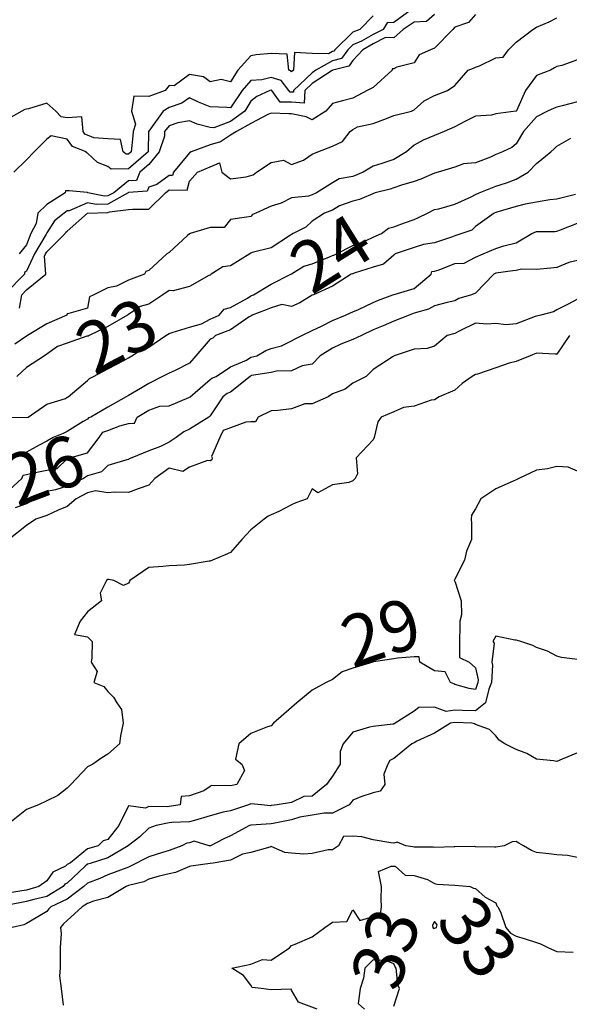
# Model space of a CAD drawing. Units: inches. Extents: x 488862 to 490240, y 510082 to 511455.
# Drawn here: x 489462 to 489516, y 510629 to 510726 of the extents above; entities that cross this region are included whole.
import ezdxf

# ---------------------------------------------------------------- set-up
doc = ezdxf.new("R2010")
doc.units = ezdxf.units.IN
doc.header["$MEASUREMENT"] = 0
doc.layers.add('LIDAR_2m_DTM_-_EA_439134_578245', color=10, linetype='Continuous')

msp = doc.modelspace()

# ---------------------------------------------------------------- linework, layer by layer
at = {"layer": 'LIDAR_2m_DTM_-_EA_439134_578245', "color": 1, "lineweight": -3}
for points in [[(489500.846, 510727, 17), (489499, 510725.677, 17), (489498.356, 510725.644, 17), (489497.953, 510725, 17), (489497, 510724.507, 17), (489495.846, 510723.846, 17), (489495, 510723.481, 17), (489494.507, 510723, 17), (489493.868, 510722.132, 17), (489493, 510721.906, 17), (489491.382, 510721, 17), (489491, 510720.752, 17), (489489.174, 510719, 17), (489489.166, 510718.834, 17), (489489, 510718.847, 17), (489488.848, 510718.848, 17), (489488.735, 510719, 17), (489487.98, 510719.98, 17), (489487, 510720.296, 17), (489486.061, 510720.061, 17), (489485, 510719.992, 17), (489484.146, 510719, 17), (489483, 510717.31, 17), (489482.661, 510717.339, 17), (489481, 510717.408, 17), (489479.866, 510717.866, 17), (489479, 510718.303, 17), (489478.238, 510717.762, 17), (489477, 510717.347, 17), (489476.4, 510717, 17), (489475, 510715.042, 17), (489474.985, 510715, 17), (489474.947, 510713.053, 17), (489474.941, 510713, 17), (489473, 510711.335, 17), (489471.316, 510711.316, 17), (489471, 510711.573, 17), (489469.959, 510711.959, 17), (489469, 510712.886, 17), (489468.89, 510712.89, 17), (489468.865, 510713, 17), (489467.51, 510713.51, 17), (489467, 510714.233, 17), (489465.444, 510714.556, 17), (489465, 510714.258, 17), (489463.75, 510713, 17), (489463, 510712.233, 17), (489461.767, 510711, 17)], [(489507, 510726.475, 19), (489506.332, 510725.668, 19), (489505, 510725.214, 19), (489504.809, 510725, 19), (489503, 510723.163, 19), (489502.596, 510723, 19), (489501.506, 510722.494, 19), (489501, 510721.712, 19), (489499.315, 510721.315, 19), (489499, 510721.133, 19), (489498.86, 510721.14, 19), (489498.837, 510721, 19), (489497, 510719.306, 19), (489496.415, 510719, 19), (489495, 510718.246, 19), (489493.987, 510718.013, 19), (489493, 510717.731, 19), (489492.349, 510717, 19), (489491, 510716.134, 19), (489490.437, 510716.437, 19), (489489, 510716.736, 19), (489488.735, 510716.735, 19), (489487, 510716.776, 19), (489486.659, 510716.659, 19), (489485, 510715.779, 19), (489483.595, 510715, 19), (489483, 510714.626, 19), (489482.032, 510713.968, 19), (489481, 510713.699, 19), (489479.161, 510713, 19), (489479, 510712.916, 19), (489477.423, 510711, 19), (489477.332, 510710.668, 19), (489477, 510710.674, 19), (489475.799, 510709.799, 19), (489475, 510709.554, 19), (489474.839, 510709.161, 19), (489473, 510709.031, 19), (489472.961, 510709, 19), (489471, 510707.866, 19), (489469.837, 510707.837, 19), (489469, 510708.007, 19), (489467.208, 510707.208, 19), (489467, 510707.216, 19), (489466.713, 510707, 19), (489465.765, 510706.235, 19), (489465, 510705.07, 19), (489464.962, 510705, 19), (489464.936, 510704.936, 19), (489463.807, 510703, 19), (489463, 510701.313, 19), (489462.824, 510701.176, 19), (489462.823, 510701, 19), (489461, 510699.154, 19)], [(489497, 510726.335, 16), (489495.665, 510725, 16), (489495, 510724.713, 16), (489493.244, 510723, 16), (489493.14, 510722.86, 16), (489493, 510722.823, 16), (489492.598, 510722.598, 16), (489491, 510722.632, 16), (489489.271, 510722.729, 16), (489489.167, 510721, 16), (489489, 510720.847, 16), (489488.933, 510720.933, 16), (489488.727, 510721, 16), (489488.573, 510722.573, 16), (489487, 510722.631, 16), (489485.507, 510722.493, 16), (489485, 510722.412, 16), (489483.721, 510721, 16), (489483, 510719.866, 16), (489482.084, 510720.084, 16), (489481, 510719.853, 16), (489480.362, 510720.362, 16), (489479, 510720.577, 16), (489477.477, 510719.477, 16), (489477, 510719.516, 16), (489476.59, 510719, 16), (489475, 510718.41, 16), (489473.546, 510718.454, 16), (489473.319, 510717, 16), (489473.708, 510715.708, 16), (489473.452, 510715, 16), (489473.444, 510714.556, 16), (489473.265, 510713, 16), (489473, 510712.773, 16), (489472.77, 510712.77, 16), (489472.489, 510713, 16), (489472.219, 510714.219, 16), (489471, 510714.278, 16), (489469.623, 510714.377, 16), (489469, 510714.647, 16), (489468.743, 510714.743, 16), (489468.563, 510715, 16), (489468.446, 510716.446, 16), (489467, 510716.347, 16), (489466.42, 510716.42, 16), (489465.892, 510717, 16), (489465, 510717.768, 16), (489463.222, 510717.222, 16), (489463, 510717.174, 16), (489462.866, 510717.134, 16), (489462.57, 510717, 16), (489461, 510716.096, 16)], [(489503, 510726.445, 18), (489502.225, 510725.775, 18), (489501, 510725.698, 18), (489499.922, 510725, 18), (489499, 510724.189, 18), (489498.203, 510724.203, 18), (489497, 510723.581, 18), (489495.986, 510723, 18), (489495, 510721.953, 18), (489494.596, 510721.404, 18), (489493.046, 510721, 18), (489493, 510720.967, 18), (489492.96, 510720.96, 18), (489491, 510719.687, 18), (489490.284, 510719, 18), (489490.223, 510717.777, 18), (489489, 510717.873, 18), (489487.883, 510717.883, 18), (489487.047, 510719, 18), (489487.027, 510719.027, 18), (489487, 510719.035, 18), (489486.859, 510719, 18), (489485.576, 510718.424, 18), (489485, 510717.976, 18), (489484.411, 510717, 18), (489483, 510715.988, 18), (489481.367, 510715.367, 18), (489481, 510715.382, 18), (489479.727, 510715.727, 18), (489479, 510716.045, 18), (489477.833, 510715.833, 18), (489477, 510715.544, 18), (489476.535, 510715, 18), (489476.526, 510714.526, 18), (489476.027, 510713, 18), (489475, 510711.763, 18), (489474.126, 510711, 18), (489473.798, 510710.202, 18), (489473, 510710.145, 18), (489471.56, 510709, 18), (489471, 510708.676, 18), (489470.668, 510708.668, 18), (489469.034, 510709, 18), (489469, 510709.027, 18), (489467.181, 510709.181, 18), (489467, 510709.186, 18), (489466.828, 510709.172, 18), (489466.795, 510709, 18), (489465, 510707.837, 18), (489464.109, 510707, 18), (489463.976, 510705.976, 18), (489463.453, 510705, 18), (489463, 510703.899, 18), (489462.297, 510703, 18)], [(489462.325, 510697.675, 20), (489462.544, 510699, 20), (489463, 510699.464, 20), (489464.915, 510701, 20), (489464.764, 510702.764, 20), (489464.877, 510703, 20), (489465, 510703.211, 20), (489466.802, 510705, 20), (489466.881, 510705.119, 20), (489467, 510705.216, 20), (489468.984, 510707, 20), (489469, 510707.007, 20), (489469.006, 510707.006, 20), (489471, 510707.057, 20), (489471.134, 510707.134, 20), (489473, 510707.355, 20), (489473.398, 510707.398, 20), (489475, 510707.383, 20), (489476.625, 510709, 20), (489477, 510709.273, 20), (489478.758, 510709.242, 20), (489479, 510710.126, 20), (489479.783, 510711, 20), (489481, 510711.532, 20), (489481.921, 510711.921, 20), (489482.145, 510711, 20), (489483, 510710.37, 20), (489484.556, 510710.556, 20), (489485, 510710.667, 20), (489485.242, 510710.758, 20), (489485.567, 510711, 20), (489487, 510711.947, 20), (489488.191, 510712.191, 20), (489489, 510711.774, 20), (489490.17, 510712.17, 20), (489491, 510712.768, 20), (489491.555, 510713, 20), (489493, 510713.565, 20), (489493.978, 510714.022, 20), (489494.725, 510715, 20), (489495, 510715.181, 20), (489495.441, 510715.441, 20), (489497, 510715.788, 20), (489498.278, 510716.278, 20), (489499, 510716.565, 20), (489500.739, 510717, 20), (489501, 510717.109, 20), (489501.987, 510718.013, 20), (489503, 510718.517, 20), (489504.278, 510719, 20), (489505, 510719.516, 20), (489506.296, 510721, 20), (489506.804, 510721.196, 20), (489507, 510721.287, 20), (489507.417, 510721.417, 20), (489509, 510722.205, 20), (489509.723, 510722.277, 20), (489510.253, 510723, 20), (489511, 510723.742, 20), (489512.646, 510725, 20), (489513, 510725.218, 20), (489514.244, 510725.756, 20), (489515, 510726.145, 20)], [(489517, 510722.032, 21), (489515.475, 510721.475, 21), (489515, 510721.368, 21), (489514.757, 510721.243, 21), (489514.372, 510721, 21), (489513, 510720.475, 21), (489511.904, 510719, 21), (489511.023, 510717.023, 21), (489511.011, 510717, 21), (489511, 510716.988, 21), (489510.984, 510716.984, 21), (489509, 510716.721, 21), (489508.585, 510716.585, 21), (489507, 510716.492, 21), (489505.98, 510715.98, 21), (489505, 510715.44, 21), (489503.95, 510715, 21), (489503, 510714.606, 21), (489501.871, 510714.129, 21), (489501, 510713.655, 21), (489500.249, 510713, 21), (489499, 510712.235, 21), (489497.848, 510711.848, 21), (489497, 510711.6, 21), (489496.014, 510711, 21), (489495, 510710.576, 21), (489493.641, 510710.359, 21), (489493, 510709.97, 21), (489491.425, 510709, 21), (489491, 510708.793, 21), (489490.661, 510708.661, 21), (489489, 510708.496, 21), (489487.978, 510707.978, 21), (489487, 510707.661, 21), (489485.493, 510707, 21), (489485.151, 510706.849, 21), (489485, 510706.672, 21), (489484.587, 510706.587, 21), (489483, 510706.376, 21), (489482.4, 510705.6, 21), (489481, 510705.591, 21), (489479.052, 510705, 21), (489479, 510704.975, 21), (489478.8, 510704.8, 21), (489477, 510703.136, 21), (489476.758, 510703, 21), (489475, 510701.365, 21), (489474.713, 510701.287, 21), (489474.562, 510701, 21), (489473, 510700.41, 21), (489471.844, 510699.844, 21), (489471, 510699.681, 21), (489469.608, 510699, 21), (489469.195, 510698.805, 21), (489469, 510697.672, 21), (489467.156, 510697.156, 21), (489467, 510697.135, 21), (489466.971, 510697.029, 21), (489466.953, 510697, 21), (489465, 510696.153, 21), (489463.096, 510695, 21), (489463, 510694.933, 21), (489461.856, 510694.144, 21)], [(489517, 510717.893, 22), (489515.5, 510717.5, 22), (489515, 510717.373, 22), (489514.714, 510717.286, 22), (489514.073, 510717, 22), (489513, 510716.44, 22), (489511.708, 510715, 22), (489511, 510713.784, 22), (489510.585, 510713.415, 22), (489509.667, 510713, 22), (489509, 510712.744, 22), (489508.474, 510712.474, 22), (489507, 510711.924, 22), (489505.827, 510711.827, 22), (489505, 510711.489, 22), (489503.357, 510711, 22), (489503, 510710.91, 22), (489501.672, 510710.328, 22), (489501, 510710.098, 22), (489499.749, 510709.749, 22), (489499, 510709.46, 22), (489498.662, 510709.338, 22), (489497.171, 510709, 22), (489495.664, 510708.336, 22), (489495, 510708.177, 22), (489493.703, 510707.703, 22), (489493, 510707.277, 22), (489492.211, 510707, 22), (489491, 510706.196, 22), (489490.382, 510705.618, 22), (489489.157, 510705, 22), (489489, 510704.896, 22), (489488.778, 510704.778, 22), (489487, 510703.584, 22), (489485.144, 510703.144, 22), (489485, 510703.077, 22), (489484.896, 510703, 22), (489483, 510701.819, 22), (489482.257, 510701.743, 22), (489481.101, 510701, 22), (489481, 510700.905, 22), (489480.874, 510700.874, 22), (489479, 510699.805, 22), (489477.393, 510699.393, 22), (489477, 510699.411, 22), (489476.367, 510699, 22), (489475, 510698.083, 22), (489474.158, 510697.842, 22), (489473, 510697.052, 22), (489472.918, 510697, 22), (489471, 510695.893, 22), (489469.166, 510695, 22), (489469.049, 510694.951, 22), (489469, 510694.929, 22), (489468.939, 510694.939, 22), (489467, 510694.266, 22), (489466.059, 510693.941, 22), (489465, 510693.158, 22), (489464.782, 510693, 22), (489463, 510691.854, 22), (489462.054, 510691, 22)], [(489461.375, 510687, 23), (489463, 510686.959, 23), (489463.165, 510687, 23), (489465, 510688.261, 23), (489466.835, 510688.835, 23), (489467, 510688.95, 23), (489467.082, 510689, 23), (489469, 510690.597, 23), (489469.199, 510690.801, 23), (489469.566, 510691, 23), (489471, 510691.747, 23), (489472.56, 510692.56, 23), (489473, 510692.81, 23), (489473.326, 510693, 23), (489474.334, 510693.666, 23), (489475, 510693.872, 23), (489476.667, 510695, 23), (489477, 510695.208, 23), (489477.296, 510695.296, 23), (489479, 510695.814, 23), (489480.157, 510696.157, 23), (489481, 510696.619, 23), (489481.899, 510697, 23), (489482.4, 510697.6, 23), (489483, 510697.759, 23), (489484.674, 510698.674, 23), (489485, 510698.902, 23), (489485.071, 510698.929, 23), (489485.253, 510699, 23), (489487, 510700.033, 23), (489488.911, 510701, 23), (489489, 510701.046, 23), (489490.198, 510701.802, 23), (489491, 510702.024, 23), (489492.717, 510702.717, 23), (489493, 510702.831, 23), (489493.128, 510702.872, 23), (489493.402, 510703, 23), (489495, 510703.814, 23), (489496.314, 510704.314, 23), (489497, 510704.638, 23), (489497.795, 510705, 23), (489498.475, 510705.525, 23), (489499, 510705.647, 23), (489500.06, 510706.06, 23), (489501, 510706.384, 23), (489501.432, 510706.568, 23), (489502.309, 510707, 23), (489503, 510707.358, 23), (489503.422, 510707.422, 23), (489505, 510707.859, 23), (489506.589, 510708.589, 23), (489507, 510708.812, 23), (489507.38, 510709, 23), (489509, 510709.653, 23), (489510.045, 510709.955, 23), (489511, 510710.324, 23), (489512.189, 510711, 23), (489513, 510711.871, 23), (489514.388, 510713, 23), (489514.713, 510713.287, 23), (489515, 510713.558, 23), (489516.356, 510714.356, 23)], [(489516.827, 510708.827, 24), (489515, 510708.356, 24), (489514.289, 510708.289, 24), (489513, 510708.074, 24), (489511.871, 510707.871, 24), (489511, 510707.654, 24), (489509.105, 510707.105, 24), (489509, 510707.063, 24), (489508.853, 510707, 24), (489507, 510705.676, 24), (489506.667, 510705.333, 24), (489505.679, 510705, 24), (489505, 510704.774, 24), (489504.651, 510704.651, 24), (489503, 510704.083, 24), (489501.917, 510703.917, 24), (489501, 510703.611, 24), (489499.15, 510703, 24), (489499, 510702.887, 24), (489498.012, 510701.988, 24), (489497, 510701.688, 24), (489495.121, 510701.121, 24), (489495, 510701.059, 24), (489494.96, 510701.04, 24), (489494.834, 510701, 24), (489493, 510699.851, 24), (489491.135, 510699, 24), (489491, 510698.949, 24), (489489.802, 510698.198, 24), (489489, 510697.861, 24), (489488.039, 510698.039, 24), (489487, 510697.712, 24), (489486.487, 510697.513, 24), (489485.129, 510697, 24), (489485, 510696.913, 24), (489484.845, 510696.845, 24), (489483, 510695.573, 24), (489481.532, 510695, 24), (489481.267, 510694.733, 24), (489481, 510694.636, 24), (489479.6, 510693, 24), (489479, 510692.28, 24), (489477.57, 510691.57, 24), (489477, 510691.304, 24), (489476.357, 510691, 24), (489475, 510690.303, 24), (489474.185, 510689.815, 24), (489473, 510689.137, 24), (489472.794, 510689, 24), (489471, 510687.988, 24), (489469.312, 510687, 24), (489469.077, 510686.923, 24), (489469, 510686.801, 24), (489468.577, 510686.577, 24), (489467, 510685.587, 24), (489466.613, 510685.387, 24), (489465.624, 510685, 24), (489465, 510684.635, 24), (489464.244, 510684.244, 24), (489463, 510683.576, 24), (489461.714, 510683, 24)], [(489461, 510679.562, 25), (489462.564, 510681, 25), (489462.678, 510681.322, 25), (489463, 510681.394, 25), (489463.526, 510681.526, 25), (489465, 510681.817, 25), (489466.02, 510681.98, 25), (489467, 510682.905, 25), (489467.273, 510683, 25), (489469, 510683.521, 25), (489470.148, 510685, 25), (489470.478, 510685.522, 25), (489471, 510685.694, 25), (489472.151, 510686.151, 25), (489473, 510686.382, 25), (489473.582, 510686.418, 25), (489473.866, 510687, 25), (489475, 510687.697, 25), (489476.091, 510688.091, 25), (489477, 510688.098, 25), (489478.921, 510688.921, 25), (489479, 510688.955, 25), (489479.046, 510689, 25), (489481, 510690.701, 25), (489481.168, 510690.832, 25), (489481.614, 510691, 25), (489483, 510691.918, 25), (489484.581, 510692.581, 25), (489485, 510692.878, 25), (489485.585, 510693, 25), (489486.469, 510693.531, 25), (489487, 510693.73, 25), (489488.006, 510694.006, 25), (489489, 510694.467, 25), (489489.332, 510694.668, 25), (489490, 510695, 25), (489491, 510695.485, 25), (489491.928, 510695.928, 25), (489493, 510696.486, 25), (489494.276, 510697, 25), (489494.773, 510697.227, 25), (489495, 510697.315, 25), (489495.556, 510697.556, 25), (489497, 510698.243, 25), (489497.525, 510698.475, 25), (489498.929, 510699, 25), (489499, 510699.03, 25), (489499.031, 510699.031, 25), (489501, 510699.6, 25), (489502.682, 510701, 25), (489502.725, 510701.275, 25), (489503, 510701.31, 25), (489503.439, 510701.439, 25), (489505, 510702.062, 25), (489505.899, 510702.101, 25), (489507, 510702.693, 25), (489507.776, 510703, 25), (489509, 510703.515, 25), (489509.783, 510703.783, 25), (489511, 510704.077, 25), (489512.523, 510705, 25), (489513, 510705.186, 25), (489514.791, 510705.209, 25), (489515, 510705.223, 25), (489515.351, 510705.351, 25), (489517, 510706.025, 25)], [(489517, 510702.35, 26), (489516.168, 510702.168, 26), (489515, 510701.672, 26), (489514.404, 510701.596, 26), (489513, 510701.464, 26), (489511.513, 510701.513, 26), (489511, 510701.388, 26), (489510.659, 510701.341, 26), (489509, 510701.107, 26), (489508.817, 510701, 26), (489507, 510699.162, 26), (489506.622, 510699, 26), (489505.379, 510698.621, 26), (489505, 510698.385, 26), (489504.25, 510698.25, 26), (489503, 510697.919, 26), (489502.416, 510697.584, 26), (489501, 510697.182, 26), (489500.523, 510697, 26), (489499, 510696.42, 26), (489497.964, 510695.964, 26), (489497, 510695.564, 26), (489495.833, 510695, 26), (489495, 510694.617, 26), (489493.83, 510694.17, 26), (489493, 510693.765, 26), (489491.807, 510693, 26), (489491, 510692.193, 26), (489490.042, 510692.042, 26), (489489, 510691.549, 26), (489487.522, 510691.522, 26), (489487, 510691.382, 26), (489485.069, 510691.069, 26), (489485, 510691.055, 26), (489484.923, 510691, 26), (489483, 510689.455, 26), (489482.67, 510689.33, 26), (489482.244, 510689, 26), (489481, 510687.129, 26), (489480.867, 510687, 26), (489479, 510685.827, 26), (489478.44, 510685.56, 26), (489477.697, 510685, 26), (489477, 510684.537, 26), (489476.14, 510684.14, 26), (489475, 510683.693, 26), (489473.333, 510683, 26), (489473.088, 510682.912, 26), (489473, 510682.867, 26), (489472.835, 510682.835, 26), (489471, 510682.252, 26), (489470.357, 510681.643, 26), (489469, 510681.236, 26), (489468.6, 510681, 26), (489467, 510680.228, 26), (489465.865, 510679.865, 26), (489465, 510679.719, 26), (489463.911, 510679, 26), (489463, 510678.512, 26), (489461.898, 510678.102, 26)], [(489517, 510698.567, 27), (489516.083, 510698.083, 27), (489515, 510697.51, 27), (489514.672, 510697.328, 27), (489513.424, 510697, 27), (489513, 510696.883, 27), (489512.866, 510696.866, 27), (489511, 510696.15, 27), (489510.034, 510696.034, 27), (489509, 510696.176, 27), (489508.129, 510696.129, 27), (489507, 510696.207, 27), (489505.467, 510695.467, 27), (489505, 510695.211, 27), (489504.255, 510695, 27), (489503, 510693.965, 27), (489502.286, 510693.714, 27), (489501, 510693.658, 27), (489499.04, 510693, 27), (489499, 510692.973, 27), (489498.932, 510692.932, 27), (489497, 510691.663, 27), (489496.309, 510691, 27), (489495, 510690.341, 27), (489494.248, 510689.752, 27), (489493, 510689.29, 27), (489492.582, 510689, 27), (489491, 510688.304, 27), (489490.302, 510688.302, 27), (489489, 510687.803, 27), (489487.644, 510687.644, 27), (489487, 510687.628, 27), (489485.727, 510687, 27), (489485.459, 510686.541, 27), (489485, 510686.529, 27), (489484.498, 510686.498, 27), (489483, 510685.971, 27), (489482.297, 510685.703, 27), (489481.976, 510685, 27), (489481.141, 510683.141, 27), (489481.218, 510683, 27), (489481.171, 510682.829, 27), (489481, 510682.707, 27), (489480.752, 510682.752, 27), (489479, 510682.112, 27), (489478.332, 510681.668, 27), (489477, 510681.989, 27), (489475.602, 510681, 27), (489475, 510680.352, 27), (489473.967, 510679.967, 27), (489473, 510679.607, 27), (489471.658, 510679.658, 27), (489471, 510679.581, 27), (489469.768, 510679.768, 27), (489469, 510679.598, 27), (489467.882, 510679, 27), (489467, 510678.262, 27), (489466.129, 510677.871, 27), (489465, 510677.378, 27), (489463.92, 510677, 27), (489463, 510676.374, 27), (489461.284, 510675, 27)], [(489516.221, 510695, 28), (489515, 510693.181, 28), (489514.832, 510693.168, 28), (489513, 510693.26, 28), (489512.366, 510693, 28), (489511, 510692.467, 28), (489510.305, 510692.305, 28), (489509, 510691.847, 28), (489507.223, 510691.223, 28), (489507, 510691.197, 28), (489506.705, 510691, 28), (489505.707, 510690.293, 28), (489505, 510689.632, 28), (489503.452, 510689, 28), (489503, 510688.702, 28), (489502.682, 510688.682, 28), (489501, 510688.063, 28), (489499.948, 510687.948, 28), (489499, 510687.537, 28), (489497.759, 510687, 28), (489497.448, 510686.552, 28), (489497.092, 510685, 28), (489497, 510684.79, 28), (489495.327, 510683, 28), (489495.458, 510681.458, 28), (489495.233, 510681, 28), (489495, 510680.748, 28), (489494.591, 510680.591, 28), (489493, 510680.358, 28), (489491.571, 510679.571, 28), (489491, 510679.966, 28), (489490.533, 510679, 28), (489489.4, 510678.6, 28), (489489, 510678.401, 28), (489487.748, 510677.748, 28), (489487, 510677.418, 28), (489486.707, 510677.293, 28), (489486.304, 510677, 28), (489485, 510675.96, 28), (489484.116, 510675, 28), (489483, 510673.723, 28), (489482.483, 510673.517, 28), (489481.256, 510673, 28), (489481, 510672.905, 28), (489480.905, 510672.905, 28), (489479, 510672.55, 28), (489478.513, 510672.513, 28), (489477, 510672.423, 28), (489476.373, 510672.373, 28), (489475, 510672.28, 28), (489473.15, 510671, 28), (489473.104, 510670.896, 28), (489473, 510670.748, 28), (489472.509, 510670.509, 28), (489471.556, 510671, 28), (489471.088, 510671.088, 28), (489471, 510671.1, 28), (489470.857, 510671, 28), (489470.238, 510669.762, 28), (489470.36, 510669, 28), (489469, 510667.924, 28), (489468.281, 510667, 28), (489467.708, 510665.708, 28), (489469, 510665.479, 28), (489469.46, 510665, 28), (489469.412, 510663.412, 28), (489469.364, 510663, 28), (489469.93, 510662.07, 28), (489469.606, 510661, 28), (489470.593, 510660.593, 28), (489471, 510660.132, 28), (489471.545, 510659.545, 28), (489471.882, 510659, 28), (489472.339, 510658.339, 28), (489472.502, 510657, 28), (489472.232, 510655.768, 28), (489472.127, 510655, 28), (489471, 510653.984, 28), (489470.394, 510653.606, 28), (489469.5, 510653, 28), (489469, 510652.737, 28), (489467.37, 510651, 28), (489467, 510650.643, 28), (489466.083, 510649.917, 28), (489465, 510649.41, 28), (489464.192, 510649, 28), (489463, 510648.556, 28), (489461.045, 510647, 28)], [(489517, 510681.704, 29), (489516.085, 510682.085, 29), (489515, 510682.177, 29), (489514.067, 510681.933, 29), (489513, 510681.812, 29), (489511.267, 510681, 29), (489511, 510680.855, 29), (489510.722, 510680.722, 29), (489509, 510679.961, 29), (489507.524, 510679, 29), (489507, 510678.022, 29), (489506.61, 510677.39, 29), (489506.593, 510677, 29), (489506.617, 510676.617, 29), (489506.617, 510675, 29), (489506.128, 510673.872, 29), (489505.944, 510673, 29), (489505, 510671.139, 29), (489504.93, 510671, 29), (489504.951, 510670.951, 29), (489505, 510670.944, 29), (489505.612, 510669, 29), (489505.631, 510667.631, 29), (489505.472, 510667, 29), (489505.472, 510666.528, 29), (489505.446, 510665, 29), (489505.44, 510663.44, 29), (489506.392, 510663, 29), (489507, 510662.434, 29), (489507.264, 510661.264, 29), (489507.245, 510661, 29), (489507, 510660.315, 29), (489506.398, 510660.398, 29), (489505, 510660.792, 29), (489504.882, 510660.882, 29), (489504.574, 510661, 29), (489504.051, 510662.051, 29), (489503, 510662.131, 29), (489501.558, 510663, 29), (489501.505, 510663.505, 29), (489501, 510663.5, 29), (489499.374, 510663.374, 29), (489499, 510663.333, 29), (489497.031, 510663.031, 29), (489497, 510663.032, 29), (489496.939, 510663, 29), (489495, 510662.397, 29), (489493.952, 510662.048, 29), (489493, 510661.298, 29), (489492.375, 510661, 29), (489491, 510660.249, 29), (489489.52, 510659, 29), (489489.237, 510658.763, 29), (489489, 510658.561, 29), (489487.222, 510657, 29), (489487, 510656.742, 29), (489486.646, 510656.646, 29), (489485, 510656, 29), (489483.823, 510655, 29), (489483.488, 510653.488, 29), (489484.132, 510653, 29), (489484.387, 510652.387, 29), (489483.642, 510651, 29), (489483, 510650.857, 29), (489481.099, 510650.901, 29), (489481, 510650.818, 29), (489480.391, 510650.391, 29), (489479, 510649.904, 29), (489478.158, 510649.842, 29), (489478.059, 510649, 29), (489477, 510648.854, 29), (489476.821, 510648.821, 29), (489475, 510648.858, 29), (489474.676, 510648.676, 29), (489473, 510648.92, 29), (489472.068, 510647, 29), (489471, 510645.61, 29), (489470.513, 510645.487, 29), (489470.047, 510645, 29), (489469, 510644.698, 29), (489467.333, 510643.333, 29), (489467, 510643.163, 29), (489466.851, 510643, 29), (489465.589, 510642.411, 29), (489465, 510641.559, 29), (489464.233, 510641, 29), (489463, 510640.652, 29), (489462.572, 510640.572, 29), (489461, 510640.318, 29)], [(489517, 510663.256, 30), (489515.44, 510663.44, 30), (489515, 510663.589, 30), (489514.069, 510664.069, 30), (489513, 510664.435, 30), (489512.631, 510664.631, 30), (489511.448, 510665, 30), (489511.119, 510665.119, 30), (489511, 510665.138, 30), (489510.857, 510665.143, 30), (489509, 510665.528, 30), (489508.707, 510665, 30), (489508.86, 510664.86, 30), (489508.619, 510663, 30), (489508.689, 510662.689, 30), (489508.572, 510661, 30), (489508.333, 510660.333, 30), (489507.998, 510659, 30), (489507, 510658.21, 30), (489505.732, 510658.268, 30), (489505, 510658.303, 30), (489504.141, 510658.141, 30), (489503, 510658.574, 30), (489501.447, 510658.553, 30), (489501, 510658.197, 30), (489499.143, 510657, 30), (489499, 510656.931, 30), (489498.903, 510656.903, 30), (489497, 510656.7, 30), (489496.623, 510656.623, 30), (489495, 510656.14, 30), (489494.042, 510655, 30), (489493.759, 510654.241, 30), (489493.767, 510653, 30), (489493, 510651.806, 30), (489492.404, 510651, 30), (489491, 510649.849, 30), (489490.188, 510649.812, 30), (489489, 510649.24, 30), (489487.584, 510649, 30), (489487, 510648.929, 30), (489486.924, 510648.924, 30), (489486.059, 510649, 30), (489485, 510649.096, 30), (489484.757, 510649, 30), (489483, 510648.406, 30), (489482.276, 510648.276, 30), (489481, 510647.937, 30), (489479.474, 510647.474, 30), (489479, 510647.36, 30), (489477.272, 510647.272, 30), (489477, 510647.235, 30), (489475.728, 510647, 30), (489475, 510646.715, 30), (489474.121, 510645.879, 30), (489473, 510645.031, 30), (489472.976, 510645, 30), (489471, 510643.826, 30), (489469.265, 510643.265, 30), (489469, 510643.189, 30), (489468.77, 510643, 30), (489467, 510641.33, 30), (489466.775, 510641.225, 30), (489466.619, 510641, 30), (489465, 510640.036, 30), (489463.738, 510639.738, 30), (489463, 510639.53, 30), (489461.193, 510639.193, 30)], [(489517, 510654.122, 31), (489515.5, 510653.5, 31), (489515, 510653.273, 31), (489514.667, 510653.333, 31), (489513, 510653.485, 31), (489512.042, 510654.042, 31), (489511, 510654.43, 31), (489509.889, 510655, 31), (489509.339, 510655.339, 31), (489509, 510655.759, 31), (489508.377, 510656.377, 31), (489507, 510656.871, 31), (489506.934, 510656.934, 31), (489506.667, 510657, 31), (489505, 510657.08, 31), (489504.578, 510657, 31), (489503, 510656.028, 31), (489501.252, 510655.252, 31), (489501, 510655.099, 31), (489500.791, 510655, 31), (489499, 510653.554, 31), (489498.63, 510653.37, 31), (489498.418, 510653, 31), (489498.021, 510652.021, 31), (489498.116, 510651, 31), (489497.658, 510650.342, 31), (489497, 510650.181, 31), (489495.782, 510649.782, 31), (489495, 510649.467, 31), (489494.807, 510649.193, 31), (489494.635, 510649, 31), (489493, 510648.198, 31), (489492.2, 510648.2, 31), (489491, 510648.004, 31), (489489.79, 510647.79, 31), (489489, 510647.541, 31), (489487.176, 510647.176, 31), (489487, 510647.154, 31), (489485.028, 510647.028, 31), (489485, 510647.031, 31), (489484.878, 510647, 31), (489483, 510645.959, 31), (489482.336, 510645.664, 31), (489481.046, 510645, 31), (489481, 510644.991, 31), (489480.99, 510644.99, 31), (489480.925, 510645, 31), (489479.461, 510645.461, 31), (489479, 510645.276, 31), (489478.74, 510645.26, 31), (489478.247, 510645, 31), (489477, 510644.53, 31), (489476.329, 510644.329, 31), (489475, 510643.913, 31), (489473.213, 510643, 31), (489473.073, 510642.927, 31), (489473, 510642.909, 31), (489472.841, 510642.841, 31), (489471, 510642.152, 31), (489470.205, 510641.795, 31), (489469, 510641.33, 31), (489468.648, 510641, 31), (489467, 510639.77, 31), (489465.413, 510639, 31), (489465.191, 510638.809, 31), (489465, 510638.569, 31), (489463.952, 510637.952, 31), (489463, 510637.37, 31), (489462.755, 510637.245, 31), (489461.605, 510637, 31)], [(489517, 510643.851, 32), (489516.047, 510644.047, 32), (489515, 510644.103, 32), (489514.216, 510644.216, 32), (489513, 510644.336, 32), (489512.519, 510644.519, 32), (489511.706, 510645, 32), (489511.247, 510645.247, 32), (489511, 510645.41, 32), (489510.613, 510645.387, 32), (489509.833, 510645, 32), (489509, 510644.857, 32), (489508.878, 510644.878, 32), (489507, 510644.886, 32), (489506.912, 510644.912, 32), (489505, 510644.9, 32), (489504.91, 510644.91, 32), (489503, 510644.826, 32), (489502.865, 510644.865, 32), (489501, 510644.871, 32), (489500.884, 510644.884, 32), (489500.173, 510645, 32), (489499.337, 510645.337, 32), (489499, 510645.24, 32), (489498.721, 510645.279, 32), (489497, 510645.581, 32), (489495.867, 510645.867, 32), (489495, 510645.949, 32), (489494.078, 510645.922, 32), (489493.588, 510645, 32), (489493, 510644.61, 32), (489492.593, 510644.593, 32), (489491, 510644.226, 32), (489490.178, 510644.178, 32), (489489, 510644.266, 32), (489488.327, 510644.327, 32), (489487, 510644.913, 32), (489486.869, 510644.869, 32), (489485, 510644.331, 32), (489484.179, 510644.179, 32), (489483, 510643.59, 32), (489481.307, 510643.307, 32), (489481, 510643.249, 32), (489479.131, 510643, 32), (489479, 510642.971, 32), (489477.631, 510642.369, 32), (489477, 510642.25, 32), (489476.024, 510642.024, 32), (489475, 510641.718, 32), (489474.527, 510641.473, 32), (489473, 510641.096, 32), (489472.777, 510641, 32), (489471, 510639.937, 32), (489469.581, 510639.581, 32), (489469, 510639.346, 32), (489468.48, 510639, 32), (489467, 510637.677, 32), (489466.636, 510637.364, 32), (489466.347, 510637, 32), (489466.399, 510636.399, 32), (489466.324, 510635, 32), (489466.316, 510633.684, 32), (489466.305, 510633, 32), (489466.245, 510632.245, 32), (489466.411, 510631, 32), (489466.615, 510629.385, 32)], [(489491.5, 510629, 33), (489489.685, 510629.685, 33), (489489, 510630.852, 33), (489488.948, 510630.948, 33), (489487, 510630.875, 33), (489486, 510631, 33), (489485.125, 510631.125, 33), (489485, 510631.333, 33), (489484.286, 510632.286, 33), (489483.148, 510633, 33), (489485, 510633.4, 33), (489486.143, 510633.857, 33), (489487, 510633.777, 33), (489488.802, 510635, 33), (489489, 510635.241, 33), (489489.356, 510635.356, 33), (489491, 510636.077, 33), (489492.263, 510637, 33), (489493, 510637.507, 33), (489494.421, 510637.579, 33), (489495, 510638.714, 33), (489495.672, 510637.672, 33), (489497, 510638.067, 33), (489497.712, 510638.288, 33), (489497.81, 510639, 33), (489497.761, 510639.761, 33), (489497.789, 510641, 33), (489497.525, 510642.475, 33), (489498.745, 510643, 33), (489499, 510643.015, 33), (489499.013, 510643.013, 33), (489499.127, 510643, 33), (489500.134, 510642.134, 33), (489501, 510642.096, 33), (489502.304, 510641.696, 33), (489503, 510641.295, 33), (489503.246, 510641.246, 33), (489505, 510641.142, 33), (489506.5, 510641, 33), (489506.829, 510640.829, 33), (489507, 510640.826, 33), (489507.968, 510639.968, 33), (489509, 510639.423, 33), (489509.123, 510639.123, 33), (489509.195, 510639, 33), (489509.48, 510638.52, 33), (489509.973, 510637, 33), (489510.433, 510636.433, 33), (489511, 510636.136, 33), (489511.871, 510635.871, 33), (489513, 510635.521, 33), (489513.39, 510635.39, 33), (489514.175, 510635, 33), (489515, 510634.644, 33), (489516.588, 510634.588, 33)], [(489503, 510636.92, 33), (489503.204, 510637, 33), (489503.246, 510637.246, 33), (489503, 510637.577, 33), (489502.793, 510637.207, 33), (489502.827, 510637, 33), (489502.899, 510636.899, 33), (489503, 510636.92, 33)], [(489499, 510629.286, 33), (489499.553, 510631, 33), (489499.416, 510631.416, 33), (489499.242, 510633, 33), (489499.144, 510633.144, 33), (489499, 510633.431, 33), (489498.29, 510633.71, 33), (489497, 510633.824, 33), (489496.176, 510633, 33), (489496.034, 510632.034, 33), (489495.706, 510631, 33), (489495.533, 510629.533, 33), (489496.143, 510629, 33)]]:
    msp.add_polyline3d(points, dxfattribs=at)

# ---------------------------------------------------------------- texts
for s, rotation, p in [('24', 32.11568, (489490.961, 510698.925, 24)), ('23', 27.52279, (489469.66, 510691.049, 23)), ('26', 20.44658, (489462.097, 510678.175, 26)), ('29', 18.43495, (489494.965, 510662.385, 29)), ('33', 306.60707, (489503.006, 510637.569, 33)), ('33', 72.13232, (489499.414, 510630.57, 33))]:
    msp.add_text(s, height=5, rotation=rotation, dxfattribs=at).set_placement(p)

doc.saveas('drawing.dxf')
